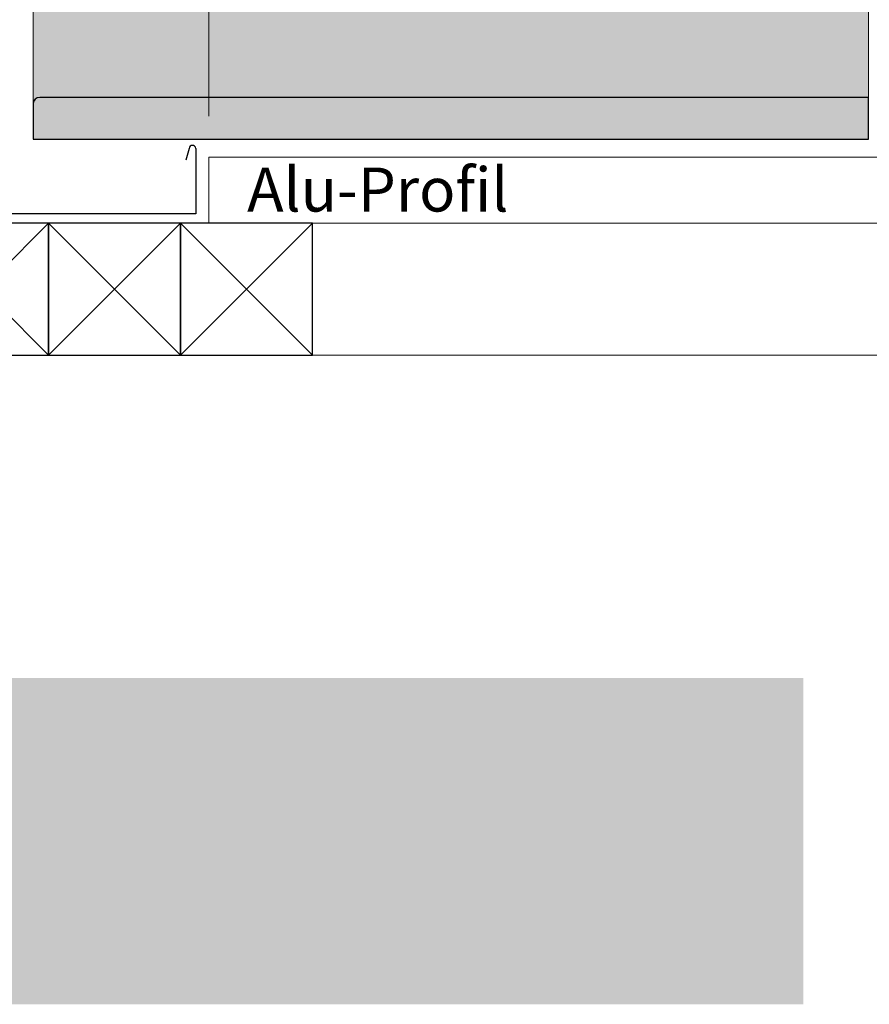
# Model space of a CAD drawing. Units: metres. Extents: x -0.74 to 1.08, y -1.76 to 0.98.
# Drawn here: x 0.19 to 0.57, y -1.07 to -0.63 of the extents above; entities that cross this region are included whole.
import ezdxf

# ---------------------------------------------------------------- set-up
doc = ezdxf.new("R2010")
doc.units = ezdxf.units.M
doc.header["$MEASUREMENT"] = 0
doc.linetypes.add('gestrichelt', pattern=[0.02, 0.005, -0.005, 0.005, -0.005])
for name, color, linetype in [('Schraffuren', 7, 'Continuous'), ('Text deutsch', 7, 'Continuous'), ('Unterkonstruktion', 7, 'Continuous'), ('Ziegel', 7, 'Continuous')]:
    doc.layers.add(name, color=color, linetype=linetype)
doc.styles.add('ERSTELLTER_STIL_1', font='txt', dxfattribs={"width": 0.96})

msp = doc.modelspace()

# ---------------------------------------------------------------- hatches: boundary and pattern name
at = {"layer": 'Schraffuren', "linetype": 'Continuous', "lineweight": 20}
msp.add_hatch(color=255, dxfattribs=at).paths.add_polyline_path([(-0.626489397051291, -0.9259472075339402), (0.5437224840337442, -0.9259472075339402), (0.5437224840337442, -1.074342840683794), (-0.626489397051291, -1.074342840683794)])
at = {"layer": 'Ziegel', "linetype": 'Continuous', "lineweight": 0, "true_color": 0x4e170b}
msp.add_hatch(color=28, dxfattribs=at).paths.add_polyline_path([(0.1933945400900589, -0.6527713276963898), (0.1933945400900588, -0.6647382280118012, -0.4142135623730951), (0.1963945400900843, -0.6617382280117986), (0.3380402050019271, -0.6617382280117637), (0.573394540090088, -0.661738228011743), (0.573394540090088, -0.618277542821693), (0.2815339530261088, -0.6182775428216929, -0.4142135623730951), (0.2785339530261089, -0.615277542821693), (0.2785339530261089, -0.6142236758607869), (0.1963945400900591, -0.6142236758607867, 0.4142135623730951), (0.1933945400900589, -0.6172236758607866)])
at = {"layer": 'Ziegel', "linetype": 'Continuous', "lineweight": 5, "true_color": 0xaf341a}
msp.add_hatch(color=22, dxfattribs=at).paths.add_polyline_path([(0.1933945400900825, -0.6647382280118029), (0.1933945400900907, -0.680738230395996), (0.2153945397175617, -0.6807382303959905), (0.3414388514816013, -0.680738230395946), (0.5402502286985826, -0.6807382303959594), (0.5460541945706827, -0.6807382303959594), (0.551394540462615, -0.6807382303959683), (0.5643784490449419, -0.6807382303959261), (0.573394540090088, -0.6807382303959261), (0.5733945400900824, -0.6647382280117416), (0.573394540090088, -0.6617382280117393), (0.5703945400900783, -0.6617382280117393), (0.5643784490449419, -0.6617382280117393), (0.5460541945706827, -0.6617382280117637), (0.5436488751782249, -0.6617382280117455), (0.3380402050019271, -0.6617382280117637), (0.1963945400900832, -0.6617382280117986, 0.4142135623730951)])

# ---------------------------------------------------------------- linework, layer by layer
at = {"layer": 'Unterkonstruktion', "color": 178, "linetype": 'gestrichelt', "lineweight": 9, "true_color": 0x030303}
msp.add_line((0.2733945400900588, -0.6010012235980976), (0.2733945400900588, -0.6702737569099182), dxfattribs=at)
at = {"layer": 'Unterkonstruktion', "color": 7, "linetype": 'Continuous', "lineweight": 25}
for p, q in [((0.2643536448946494, -0.6849175540425763), (0.2628927109713004, -0.6903698336710157)), ((0.2673728522110999, -0.6849175540425764), (0.2673728522110999, -0.7146975923290627)), ((0.2673728522110999, -0.7146975923290627), (0.1448619855772734, -0.7146975923290627))]:
    msp.add_line(p, q, dxfattribs=at)
at = {"layer": 'Unterkonstruktion', "color": 7, "linetype": 'Continuous', "lineweight": 13}
for p, q in [((0.140431927724846, -0.7189962187035753), (0.2004324888048414, -0.7789963298735718)), ((0.2004324888048414, -0.7189962187035753), (0.140431927724846, -0.7789963298735718)), ((0.2004319277248501, -0.7189962187035753), (0.2604324888048455, -0.7789963298735718)), ((0.2604324888048455, -0.7189962187035753), (0.2004319277248501, -0.7789963298735718)), ((0.2604323728448519, -0.7189962187035753), (0.3204329339248474, -0.7789963298735718)), ((0.3204329339248474, -0.7189962187035753), (0.2604323728448519, -0.7789963298735718))]:
    msp.add_line(p, q, dxfattribs=at)
at = {"layer": 'Unterkonstruktion', "color": 7, "linetype": 'Continuous', "lineweight": 13, "flags": 128}
for points in [[(1.021597990395626, -0.7189962989635742), (0.2733945400900588, -0.7189962989635732), (0.2733945400900588, -0.6889962989635744), (1.021597990395626, -0.6889962989635748)], [(0.2604320436848478, -0.7789962989635701), (0.6864094165484478, -0.7789962989635701)]]:
    msp.add_lwpolyline(points, dxfattribs=at)
at = {"layer": 'Unterkonstruktion', "color": 7, "linetype": 'Continuous', "lineweight": 25, "flags": 128}
for points in [[(0.1404320436848396, -0.7789962989635701), (0.2004320436848437, -0.7789962989635701), (0.2004320436848437, -0.7189962989635731), (0.1404320436848396, -0.7189962989635731)], [(0.2004320436848437, -0.7789962989635701), (0.2604320436848478, -0.7789962989635701), (0.2604320436848478, -0.7189962989635731), (0.2004320436848437, -0.7189962989635731)], [(0.2604324888048455, -0.7789962989635701), (0.3204324888048496, -0.7789962989635701), (0.3204324888048496, -0.7189962989635731), (0.2604324888048455, -0.7189962989635731)]]:
    msp.add_lwpolyline(points, close=True, dxfattribs=at)
at = {"layer": 'Unterkonstruktion', "color": 7, "linetype": 'Continuous', "lineweight": 25}
msp.add_arc((0.2658632485528747, -0.6851078016461103), 0.001521544398161755, 7.182826320492318, 172.8171736795041, dxfattribs=at)
at = {"layer": 'Ziegel', "color": 7, "linetype": 'Continuous', "lineweight": 13, "flags": 128}
msp.add_lwpolyline([(0.1933945400900589, -0.6527713276963898), (0.1933945400900588, -0.6647382280118012, -0.4142135623730951), (0.1963945400900843, -0.6617382280117986), (0.3380402050019271, -0.6617382280117637), (0.573394540090088, -0.661738228011743), (0.573394540090088, -0.618277542821693), (0.2815339530261088, -0.6182775428216929, -0.4142135623730951), (0.2785339530261089, -0.615277542821693), (0.2785339530261089, -0.6142236758607869), (0.1963945400900591, -0.6142236758607867, 0.4142135623730951), (0.1933945400900589, -0.6172236758607866)], format="xyb", close=True, dxfattribs=at)
at = {"layer": 'Ziegel', "color": 7, "linetype": 'Continuous', "lineweight": 25, "flags": 128}
msp.add_lwpolyline([(0.1933945400900825, -0.6647382280118029), (0.1933945400900907, -0.680738230395996), (0.2153945397175617, -0.6807382303959905), (0.3414388514816013, -0.680738230395946), (0.5402502286985826, -0.6807382303959594), (0.5460541945706827, -0.6807382303959594), (0.551394540462615, -0.6807382303959683), (0.5643784490449419, -0.6807382303959261), (0.573394540090088, -0.6807382303959261), (0.5733945400900824, -0.6647382280117416), (0.573394540090088, -0.6617382280117393), (0.5703945400900783, -0.6617382280117393), (0.5643784490449419, -0.6617382280117393), (0.5460541945706827, -0.6617382280117637), (0.5436488751782249, -0.6617382280117455), (0.3380402050019271, -0.6617382280117637), (0.1963945400900832, -0.6617382280117986, 0.4142135623730951)], format="xyb", close=True, dxfattribs=at)

# ---------------------------------------------------------------- texts
at = {"layer": 'Text deutsch', "color": 178, "linetype": 'Continuous', "lineweight": 9, "true_color": 0x030303, "insert": (0.2907424560116221, -0.7136679328170138), "char_height": 0.02000000144266272, "attachment_point": 7, "style": 'ERSTELLTER_STIL_1'}
msp.add_mtext('\\A1;{\\pql;\\fSwis721 BT|b0|i0|c0|p34;Alu-Profil}', dxfattribs=at)

doc.saveas('drawing.dxf')
